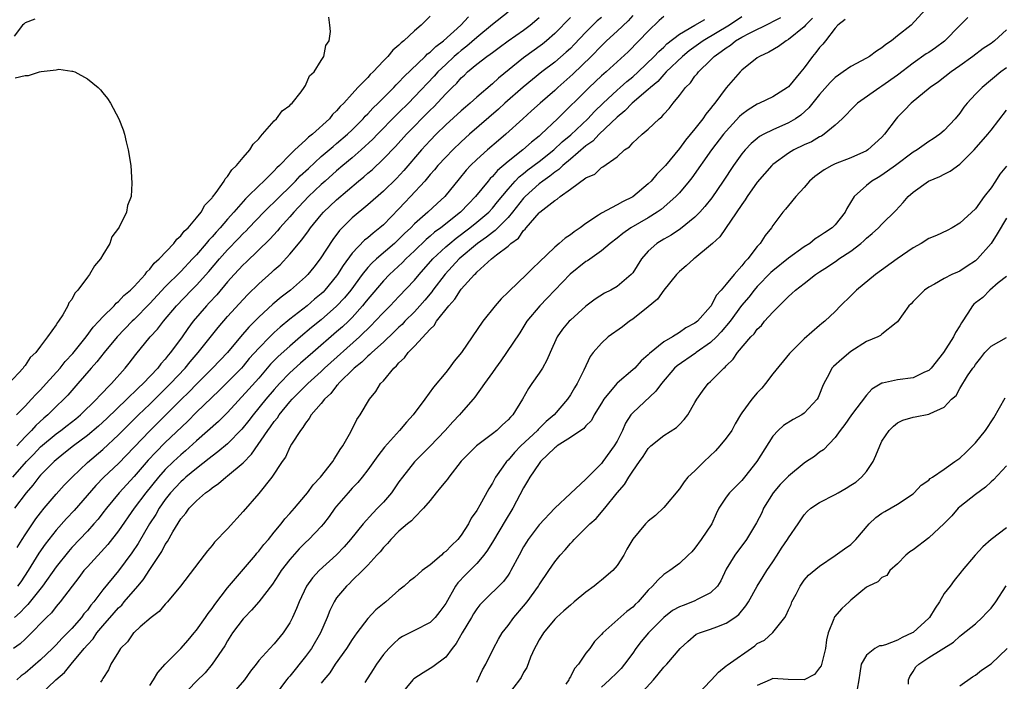
# Model space of a CAD drawing. Units: inches. Extents: x 2586000 to 2589000, y 1503000 to 1506000.
# Drawn here: x 2586658 to 2586785, y 1503585 to 1503670 of the extents above; entities that cross this region are included whole.
import ezdxf

# ---------------------------------------------------------------- set-up
doc = ezdxf.new("R2010")
doc.units = ezdxf.units.IN
doc.header["$MEASUREMENT"] = 0
doc.layers.add('LD25861503_2ft', color=83, linetype='Continuous')

msp = doc.modelspace()

# ---------------------------------------------------------------- linework, layer by layer
at = {"layer": 'LD25861503_2ft'}
for points, elevation in [([(2586774.61, 1503671), (2586772.77, 1503669), (2586771, 1503667.65), (2586770.22, 1503667), (2586769.49, 1503666.51), (2586769, 1503666.1), (2586768.32, 1503665.68), (2586767.38, 1503665), (2586767, 1503664.77), (2586765, 1503663.7), (2586764.02, 1503663), (2586763.41, 1503662.59), (2586763, 1503662.27), (2586762.36, 1503661.64), (2586761, 1503660.09), (2586759.62, 1503658.38), (2586758.57, 1503657.44), (2586757.92, 1503657), (2586757, 1503656.47), (2586755, 1503655.59), (2586753.85, 1503655), (2586753.3, 1503654.7), (2586753, 1503654.47), (2586752.2, 1503653.8), (2586751.43, 1503653), (2586751, 1503652.48), (2586749.94, 1503651), (2586748.61, 1503649), (2586747.15, 1503646.85), (2586746.28, 1503645.72), (2586745.64, 1503645), (2586745, 1503644.35), (2586743.14, 1503642.86), (2586741.93, 1503642.07), (2586741, 1503641.56), (2586740.11, 1503641), (2586739, 1503640.01), (2586738.12, 1503639), (2586737, 1503637.21), (2586736.91, 1503637.09), (2586736.82, 1503637), (2586735, 1503635.45), (2586734.19, 1503635), (2586733.39, 1503634.61), (2586732.17, 1503633.83), (2586731, 1503632.95), (2586729, 1503631.14), (2586728.86, 1503631), (2586728.01, 1503629.99), (2586727.32, 1503629), (2586726.4, 1503627), (2586726, 1503626), (2586725.41, 1503625), (2586725, 1503624.35), (2586724.04, 1503623), (2586723.63, 1503622.37), (2586722.87, 1503621), (2586721.61, 1503619), (2586721.3, 1503618.7), (2586721, 1503618.34), (2586720.3, 1503617.7), (2586719.56, 1503617), (2586719, 1503616.54), (2586716.97, 1503615), (2586715.97, 1503614.03), (2586715, 1503613.03), (2586713.4, 1503611), (2586713.24, 1503610.76), (2586713, 1503610.5), (2586712.35, 1503609.65), (2586711.76, 1503609), (2586711, 1503608.01), (2586710.17, 1503607), (2586709, 1503605.82), (2586708.62, 1503605.38), (2586708.11, 1503605), (2586707, 1503604.08), (2586705.95, 1503603), (2586705.52, 1503602.48), (2586705, 1503601.98), (2586704.57, 1503601.43), (2586704.17, 1503601), (2586703, 1503599.71), (2586702.32, 1503599), (2586701, 1503597.73), (2586700.64, 1503597.35), (2586700.25, 1503597), (2586699, 1503595.5), (2586698.67, 1503595), (2586698.13, 1503593.87), (2586697.78, 1503593), (2586696.92, 1503591), (2586695.76, 1503589), (2586695, 1503587.97), (2586693, 1503585.47), (2586692.77, 1503585.23), (2586692.58, 1503585), (2586691.09, 1503583)], 8626), ([(2586657.42, 1503611), (2586659.19, 1503613), (2586660.09, 1503613.91), (2586661, 1503614.88), (2586663, 1503616.56), (2586663.6, 1503617), (2586664.39, 1503617.61), (2586665.5, 1503618.5), (2586666.1, 1503619), (2586668.16, 1503621), (2586668.55, 1503621.45), (2586670.08, 1503623), (2586671.87, 1503625), (2586672.38, 1503625.62), (2586673.24, 1503626.76), (2586675.07, 1503629), (2586675.99, 1503630.01), (2586676.76, 1503631), (2586678.45, 1503633), (2586680.38, 1503635), (2586681, 1503635.62), (2586682.61, 1503637.39), (2586683.97, 1503639), (2586685, 1503640.17), (2586686.39, 1503641.61), (2586687, 1503642.28), (2586687.37, 1503642.63), (2586687.71, 1503643), (2586689.65, 1503645), (2586690.33, 1503645.67), (2586691, 1503646.28), (2586691.7, 1503647), (2586693, 1503648.27), (2586693.72, 1503649), (2586694.33, 1503649.67), (2586695.37, 1503650.63), (2586697, 1503652.13), (2586698.04, 1503653), (2586698.55, 1503653.45), (2586699, 1503653.8), (2586700.4, 1503655), (2586701, 1503655.58), (2586702.42, 1503657), (2586702.68, 1503657.32), (2586703, 1503657.62), (2586703.65, 1503658.35), (2586704.33, 1503659), (2586706.34, 1503661), (2586706.65, 1503661.35), (2586707, 1503661.67), (2586707.63, 1503662.37), (2586710.37, 1503665), (2586710.68, 1503665.32), (2586711, 1503665.54), (2586711.73, 1503666.27), (2586712.71, 1503667), (2586714.95, 1503669), (2586715.91, 1503670.08)], 8650), ([(2586737, 1503670.23), (2586736.42, 1503669.58), (2586735, 1503668.23), (2586733.65, 1503667), (2586733, 1503666.37), (2586731.69, 1503665), (2586729.3, 1503662.7), (2586727.4, 1503661), (2586727, 1503660.62), (2586725.13, 1503659), (2586724, 1503658), (2586722.9, 1503657), (2586720.73, 1503655), (2586719.78, 1503654.22), (2586718.38, 1503653), (2586717, 1503651.77), (2586716.2, 1503651), (2586715.62, 1503650.38), (2586714.71, 1503649.29), (2586712.89, 1503647), (2586711.9, 1503646.1), (2586710.72, 1503645), (2586709, 1503643.5), (2586708.51, 1503643), (2586707.73, 1503642.27), (2586707, 1503641.52), (2586706.44, 1503641), (2586704.1, 1503639), (2586703.53, 1503638.47), (2586703, 1503637.9), (2586702.27, 1503637), (2586700.8, 1503635), (2586699.99, 1503634.01), (2586699, 1503632.93), (2586697, 1503631.19), (2586695.79, 1503630.21), (2586694.35, 1503629), (2586693, 1503627.83), (2586691.51, 1503626.49), (2586690.52, 1503625.48), (2586689, 1503623.72), (2586687.72, 1503622.28), (2586685, 1503619.31), (2586683.84, 1503618.16), (2586681, 1503615.67), (2586679.61, 1503614.39), (2586679, 1503613.87), (2586678.07, 1503613), (2586677, 1503611.97), (2586676.13, 1503611), (2586674.5, 1503609), (2586673.01, 1503607), (2586671, 1503604.12), (2586669.64, 1503602.36), (2586667, 1503599.5), (2586666.56, 1503599), (2586665.9, 1503598.1), (2586665.03, 1503597), (2586663.53, 1503595), (2586663, 1503594.38), (2586662.4, 1503593.6), (2586661.77, 1503593), (2586659.41, 1503590.59), (2586659, 1503590.22), (2586658.38, 1503589.62), (2586657.52, 1503589)], 8640), ([(2586660.24, 1503669.76), (2586659, 1503669.29), (2586658.86, 1503669.14), (2586658.67, 1503669), (2586657.59, 1503667.59)], 8656), ([(2586733, 1503670), (2586732.46, 1503669.54), (2586731, 1503668.12), (2586729.49, 1503666.51), (2586729, 1503666.01), (2586728.48, 1503665.52), (2586727, 1503664.25), (2586725.34, 1503663), (2586722.94, 1503661.06), (2586720.61, 1503659), (2586719.78, 1503658.22), (2586716.05, 1503655), (2586715, 1503654.05), (2586713.9, 1503653), (2586713, 1503652.08), (2586712, 1503651), (2586711.55, 1503650.45), (2586711, 1503649.82), (2586710.32, 1503649), (2586708.5, 1503647), (2586707.76, 1503646.24), (2586707, 1503645.44), (2586705, 1503643.4), (2586704.55, 1503643), (2586703.67, 1503642.33), (2586703, 1503641.72), (2586702.59, 1503641.41), (2586701, 1503639.73), (2586699.84, 1503638.16), (2586699.13, 1503637), (2586699, 1503636.82), (2586697.49, 1503635), (2586697.25, 1503634.75), (2586697, 1503634.52), (2586696.17, 1503633.83), (2586695.2, 1503633), (2586693, 1503631.28), (2586691.75, 1503630.25), (2586691, 1503629.56), (2586690.42, 1503629), (2586689, 1503627.57), (2586687.79, 1503626.21), (2586687, 1503625.25), (2586686.78, 1503625), (2586685, 1503623.19), (2586683.9, 1503622.1), (2586681, 1503619.32), (2586679.84, 1503618.16), (2586677, 1503615.43), (2586675.78, 1503614.22), (2586674.81, 1503613.19), (2586673, 1503611.08), (2586671.09, 1503609), (2586669.44, 1503607), (2586669, 1503606.41), (2586668.38, 1503605.62), (2586667.85, 1503605), (2586667, 1503604.06), (2586665, 1503601.95), (2586664.56, 1503601.44), (2586663, 1503599.5), (2586661.23, 1503597), (2586659.36, 1503594.64), (2586659, 1503594.3), (2586658.37, 1503593.63), (2586657.64, 1503593)], 8642), ([(2586721, 1503670.69), (2586719, 1503669.1), (2586717, 1503667.41), (2586715.71, 1503666.29), (2586715, 1503665.77), (2586714.58, 1503665.42), (2586714.1, 1503665), (2586713, 1503663.97), (2586712, 1503663), (2586711.53, 1503662.47), (2586709, 1503659.79), (2586708.23, 1503659), (2586707, 1503657.79), (2586706.59, 1503657.41), (2586704.23, 1503655), (2586703.63, 1503654.37), (2586702.16, 1503653), (2586701, 1503651.99), (2586699.8, 1503651), (2586699, 1503650.32), (2586697.51, 1503649), (2586697, 1503648.55), (2586695.37, 1503647), (2586693.5, 1503645), (2586693, 1503644.41), (2586691.72, 1503643), (2586691.39, 1503642.61), (2586690.44, 1503641.56), (2586687.4, 1503638.6), (2586687, 1503638.23), (2586685.86, 1503637), (2586685, 1503636.05), (2586683.61, 1503634.39), (2586682.65, 1503633.35), (2586682.31, 1503633), (2586680.6, 1503631), (2586679.91, 1503630.09), (2586679.16, 1503629), (2586677.68, 1503627), (2586677.36, 1503626.64), (2586677, 1503626.16), (2586676.44, 1503625.56), (2586676.04, 1503625), (2586674.16, 1503623), (2586673.55, 1503622.45), (2586673, 1503621.89), (2586672.52, 1503621.48), (2586672.07, 1503621), (2586669.48, 1503618.52), (2586668.44, 1503617.56), (2586667, 1503616.34), (2586665.2, 1503615), (2586663.98, 1503614.02), (2586663, 1503613.24), (2586662.73, 1503613), (2586661, 1503611.27), (2586660.76, 1503611), (2586660.01, 1503609.99), (2586659.14, 1503609), (2586657.66, 1503607)], 8648), ([(2586657.91, 1503619), (2586659, 1503620.12), (2586659.85, 1503621), (2586660.39, 1503621.61), (2586661, 1503622.21), (2586661.72, 1503623), (2586663.5, 1503625), (2586664.16, 1503625.84), (2586665.12, 1503626.88), (2586666.85, 1503629), (2586667.76, 1503630.24), (2586668.49, 1503631), (2586669, 1503631.59), (2586670.43, 1503633), (2586670.69, 1503633.31), (2586671, 1503633.55), (2586671.68, 1503634.32), (2586672.53, 1503635), (2586673, 1503635.48), (2586674.4, 1503637), (2586674.63, 1503637.36), (2586675, 1503637.67), (2586675.56, 1503638.44), (2586676.23, 1503639), (2586678.12, 1503641), (2586678.48, 1503641.52), (2586679, 1503641.95), (2586679.44, 1503642.56), (2586679.93, 1503643), (2586681, 1503644.27), (2586681.59, 1503645), (2586682.1, 1503645.9), (2586683, 1503646.83), (2586683.07, 1503646.93), (2586683.52, 1503647.52), (2586684.54, 1503649), (2586684.7, 1503649.3), (2586685, 1503649.6), (2586685.55, 1503650.45), (2586686.14, 1503651), (2586687, 1503652.04), (2586687.85, 1503653), (2586688.28, 1503653.72), (2586689, 1503654.41), (2586689.25, 1503654.75), (2586689.5, 1503655), (2586691, 1503656.73), (2586691.29, 1503657), (2586692, 1503658), (2586693, 1503658.71), (2586693.13, 1503658.87), (2586693.3, 1503659), (2586694.44, 1503660.44), (2586694.85, 1503661), (2586695, 1503661.26), (2586695.51, 1503662.49), (2586696.1, 1503663), (2586697, 1503664.48), (2586697.36, 1503665), (2586697.61, 1503666.39), (2586698.05, 1503667), (2586698.19, 1503668.18), (2586698.14, 1503669), (2586697.99, 1503670.01)], 8654), ([(2586711, 1503670.16), (2586709.85, 1503669), (2586709, 1503668.27), (2586707.63, 1503667), (2586707.27, 1503666.73), (2586707, 1503666.44), (2586706.2, 1503665.8), (2586705.57, 1503665), (2586705, 1503664.41), (2586703.68, 1503663), (2586703.32, 1503662.68), (2586703, 1503662.3), (2586701.74, 1503661), (2586701, 1503660.2), (2586699.92, 1503659), (2586699.45, 1503658.55), (2586699, 1503658), (2586698.48, 1503657.52), (2586698.08, 1503657), (2586695.88, 1503655), (2586695.37, 1503654.63), (2586695, 1503654.26), (2586693.63, 1503653), (2586693, 1503652.38), (2586691.68, 1503651), (2586691.32, 1503650.68), (2586691, 1503650.31), (2586689.66, 1503649), (2586689, 1503648.39), (2586687.6, 1503647), (2586687.29, 1503646.71), (2586685.8, 1503645), (2586685, 1503644.11), (2586684.04, 1503643), (2586683.54, 1503642.46), (2586683, 1503641.83), (2586682.58, 1503641.42), (2586682.27, 1503641), (2586681, 1503639.53), (2586680.51, 1503639), (2586679, 1503637.41), (2586677, 1503635.42), (2586675, 1503633.28), (2586673, 1503631.24), (2586672.75, 1503631), (2586670.84, 1503629), (2586669.15, 1503627), (2586668.2, 1503625.8), (2586667.47, 1503625), (2586665.77, 1503623), (2586665, 1503622.14), (2586664.48, 1503621.52), (2586663.98, 1503621), (2586663, 1503620.06), (2586661.94, 1503619), (2586661.42, 1503618.58), (2586660.38, 1503617.62), (2586659.83, 1503617), (2586659, 1503616.16), (2586657.93, 1503615)], 8652), ([(2586741, 1503670.12), (2586740.41, 1503669.59), (2586739, 1503668.25), (2586737.79, 1503667), (2586736.4, 1503665.6), (2586733.58, 1503663), (2586733, 1503662.49), (2586731.41, 1503661), (2586727.37, 1503657), (2586725.27, 1503655), (2586725, 1503654.76), (2586724.02, 1503653.98), (2586722.91, 1503653), (2586721, 1503651.49), (2586719.65, 1503650.35), (2586719, 1503649.59), (2586718.69, 1503649.31), (2586718.43, 1503649), (2586716.83, 1503647), (2586715.93, 1503646.07), (2586714.9, 1503645), (2586712.37, 1503643), (2586711.58, 1503642.42), (2586711, 1503641.91), (2586710.5, 1503641.5), (2586709, 1503640.03), (2586707.9, 1503639), (2586707.46, 1503638.54), (2586705.79, 1503637), (2586705, 1503636.2), (2586703, 1503633.85), (2586702.63, 1503633.37), (2586702.33, 1503633), (2586701, 1503631.5), (2586700.5, 1503631), (2586699.73, 1503630.27), (2586699, 1503629.63), (2586695.93, 1503627), (2586694.37, 1503625.63), (2586693, 1503624.38), (2586691.67, 1503623), (2586691, 1503622.26), (2586689.93, 1503621), (2586688.29, 1503619), (2586687.74, 1503618.26), (2586686.85, 1503617.15), (2586685, 1503615.27), (2586683.76, 1503614.24), (2586683, 1503613.7), (2586682.62, 1503613.38), (2586681, 1503612.13), (2586679.66, 1503611), (2586679.32, 1503610.68), (2586679, 1503610.41), (2586677.69, 1503609), (2586677, 1503608.11), (2586676.22, 1503607), (2586675.78, 1503606.22), (2586674.99, 1503605), (2586673.51, 1503602.49), (2586672.72, 1503601.28), (2586671, 1503598.96), (2586669, 1503596.54), (2586667.83, 1503595), (2586667.44, 1503594.56), (2586667, 1503593.95), (2586666.56, 1503593.44), (2586666.23, 1503593), (2586665, 1503591.58), (2586664.46, 1503591), (2586663.72, 1503590.28), (2586663, 1503589.46), (2586662.53, 1503589), (2586661, 1503587.57), (2586659, 1503585.86), (2586658.51, 1503585.49), (2586657.93, 1503585)], 8638), ([(2586658.01, 1503601.99), (2586658.62, 1503603), (2586659, 1503603.61), (2586660.37, 1503605.63), (2586661, 1503606.44), (2586661.46, 1503607), (2586663, 1503608.82), (2586664.03, 1503609.97), (2586665.03, 1503611), (2586667, 1503612.87), (2586669, 1503614.55), (2586671, 1503616.42), (2586671.56, 1503617), (2586673.57, 1503619), (2586675, 1503620.38), (2586677.66, 1503623), (2586679.54, 1503625), (2586680.2, 1503625.8), (2586681.24, 1503627), (2586683.79, 1503630.21), (2586685, 1503631.6), (2586687, 1503633.81), (2586687.58, 1503634.42), (2586689, 1503635.81), (2586690.7, 1503637.3), (2586691, 1503637.6), (2586691.74, 1503638.26), (2586693, 1503639.61), (2586694.55, 1503641.45), (2586695.39, 1503642.61), (2586695.66, 1503643), (2586697, 1503644.66), (2586697.3, 1503645), (2586699, 1503646.59), (2586701.81, 1503649), (2586702.47, 1503649.53), (2586703, 1503650.01), (2586703.54, 1503650.46), (2586705, 1503651.83), (2586706.56, 1503653.44), (2586707.96, 1503655), (2586711, 1503658.11), (2586711.46, 1503658.54), (2586713, 1503660.18), (2586713.81, 1503661), (2586714.42, 1503661.58), (2586715, 1503662.25), (2586715.4, 1503662.6), (2586715.81, 1503663), (2586717, 1503663.99), (2586718.3, 1503665), (2586718.72, 1503665.28), (2586719, 1503665.51), (2586719.87, 1503666.13), (2586721.02, 1503666.98), (2586723, 1503668.37), (2586723.82, 1503669), (2586725, 1503669.98)], 8646), ([(2586729, 1503669.97), (2586727, 1503667.92), (2586725.94, 1503667), (2586725.42, 1503666.58), (2586723, 1503664.83), (2586719.78, 1503662.22), (2586719, 1503661.46), (2586717, 1503659.76), (2586716.15, 1503659), (2586715.52, 1503658.48), (2586715, 1503658.03), (2586713, 1503656.21), (2586711.77, 1503655), (2586711, 1503654.22), (2586709.88, 1503653), (2586707.63, 1503650.37), (2586706.67, 1503649.33), (2586705, 1503647.69), (2586703, 1503645.93), (2586701, 1503644.26), (2586699.69, 1503643), (2586699.35, 1503642.65), (2586698.5, 1503641.5), (2586696.89, 1503639), (2586696.06, 1503637.94), (2586695.31, 1503637), (2586695, 1503636.69), (2586693.09, 1503635), (2586691.89, 1503634.11), (2586690.81, 1503633.19), (2586689, 1503631.52), (2586688.49, 1503631), (2586687.74, 1503630.26), (2586686.64, 1503629), (2586684.97, 1503627), (2586683.07, 1503625), (2586681, 1503622.94), (2586680.05, 1503621.95), (2586679, 1503620.93), (2586676.04, 1503617.96), (2586675, 1503616.94), (2586671, 1503612.74), (2586669.13, 1503611), (2586668.07, 1503609.93), (2586665.29, 1503606.71), (2586664.32, 1503605.68), (2586663, 1503604.19), (2586662.06, 1503603), (2586661.6, 1503602.4), (2586660.77, 1503601.23), (2586659.42, 1503599), (2586658.45, 1503597.55), (2586658.03, 1503597)], 8644), ([(2586660.91, 1503583), (2586662.96, 1503585), (2586664.06, 1503585.94), (2586664.9, 1503587), (2586666.6, 1503589), (2586667, 1503589.47), (2586667.74, 1503590.26), (2586668.23, 1503591), (2586669, 1503591.93), (2586670.42, 1503593.58), (2586671, 1503594.23), (2586671.41, 1503594.59), (2586671.74, 1503595), (2586673.5, 1503597), (2586674.17, 1503597.83), (2586675, 1503599.13), (2586676.54, 1503601.46), (2586677, 1503602.34), (2586677.28, 1503602.72), (2586677.98, 1503603.98), (2586679, 1503605.66), (2586679.63, 1503606.37), (2586680.06, 1503607), (2586681, 1503607.98), (2586682.15, 1503609), (2586682.66, 1503609.34), (2586683, 1503609.64), (2586683.83, 1503610.17), (2586684.76, 1503611), (2586685, 1503611.17), (2586687, 1503612.85), (2586688.07, 1503613.93), (2586690.18, 1503617), (2586690.53, 1503617.47), (2586691, 1503618.15), (2586691.39, 1503618.61), (2586691.64, 1503619), (2586693, 1503620.66), (2586693.3, 1503621), (2586695, 1503622.72), (2586695.15, 1503622.85), (2586695.29, 1503623), (2586697, 1503624.57), (2586697.45, 1503625), (2586701.95, 1503629), (2586703.49, 1503630.51), (2586703.96, 1503631), (2586705, 1503632.15), (2586705.86, 1503633), (2586707, 1503634.17), (2586709, 1503636.29), (2586709.58, 1503637), (2586711.35, 1503639), (2586713, 1503640.54), (2586713.52, 1503641), (2586714.33, 1503641.67), (2586716.11, 1503643), (2586717, 1503643.71), (2586718.53, 1503645), (2586719, 1503645.52), (2586719.66, 1503646.34), (2586721, 1503647.96), (2586721.92, 1503649), (2586722.45, 1503649.55), (2586723, 1503649.98), (2586723.56, 1503650.44), (2586725, 1503651.52), (2586726.88, 1503653), (2586727.97, 1503654.03), (2586729.06, 1503654.94), (2586731.24, 1503657), (2586732.08, 1503657.92), (2586733.22, 1503659), (2586735, 1503660.65), (2586735.41, 1503661), (2586736.24, 1503661.76), (2586737, 1503662.36), (2586737.72, 1503663), (2586739.78, 1503665), (2586740.36, 1503665.64), (2586741, 1503666.2), (2586741.4, 1503666.6), (2586743, 1503667.87), (2586745, 1503669), (2586746.25, 1503669.75)], 8636), ([(2586751, 1503670.07), (2586749.42, 1503669), (2586746.05, 1503667), (2586744.27, 1503665.73), (2586743.4, 1503665), (2586741.29, 1503663), (2586741, 1503662.69), (2586740.21, 1503661.79), (2586739.27, 1503661), (2586739, 1503660.73), (2586736.95, 1503659), (2586736, 1503658), (2586735, 1503657.21), (2586732.68, 1503655), (2586731.87, 1503654.13), (2586731, 1503653.53), (2586729, 1503651.8), (2586728.05, 1503651), (2586727.53, 1503650.47), (2586727, 1503650.13), (2586726.38, 1503649.62), (2586725.47, 1503649), (2586725, 1503648.64), (2586723.2, 1503647), (2586723, 1503646.79), (2586721.59, 1503645), (2586721, 1503644.32), (2586719.69, 1503643), (2586719.36, 1503642.64), (2586719, 1503642.41), (2586718.22, 1503641.78), (2586717.08, 1503641), (2586714.72, 1503639), (2586712.93, 1503637.07), (2586711.35, 1503635), (2586711.21, 1503634.79), (2586710.3, 1503633.7), (2586709.69, 1503633), (2586709, 1503632.23), (2586707.76, 1503631), (2586707.4, 1503630.6), (2586707, 1503630.25), (2586706.37, 1503629.63), (2586705, 1503628.33), (2586703.53, 1503627), (2586703.28, 1503626.72), (2586703, 1503626.52), (2586702.24, 1503625.76), (2586701.25, 1503625), (2586699.24, 1503623), (2586699.14, 1503622.86), (2586699, 1503622.72), (2586698.25, 1503621.75), (2586697.44, 1503621), (2586697, 1503620.44), (2586695.75, 1503619), (2586695.49, 1503618.51), (2586695, 1503617.94), (2586694.65, 1503617.35), (2586694.34, 1503617), (2586693.22, 1503615.22), (2586693, 1503614.83), (2586692.44, 1503613.56), (2586692, 1503613), (2586690.66, 1503611), (2586689, 1503608.9), (2586687, 1503606.57), (2586685, 1503604.37), (2586683.34, 1503602.66), (2586683, 1503602.21), (2586682.44, 1503601.56), (2586681.98, 1503601), (2586678.97, 1503597), (2586677.28, 1503595), (2586677, 1503594.71), (2586676.23, 1503593.77), (2586675.17, 1503593), (2586673.79, 1503591.79), (2586673, 1503591.08), (2586672.93, 1503591), (2586672.15, 1503589.85), (2586671.27, 1503589), (2586671, 1503588.59), (2586670.03, 1503587), (2586669.72, 1503586.28), (2586669, 1503585.18), (2586668.94, 1503585.06), (2586668.89, 1503585), (2586668.7, 1503584.7)], 8634), ([(2586675, 1503584.24), (2586675.48, 1503585), (2586676.05, 1503585.95), (2586677, 1503587), (2586679, 1503589.01), (2586679.93, 1503590.07), (2586680.7, 1503591), (2586681, 1503591.36), (2586682.16, 1503593), (2586682.5, 1503593.5), (2586683, 1503594.13), (2586683.36, 1503594.64), (2586685, 1503596.78), (2586688.58, 1503601), (2586688.76, 1503601.24), (2586689, 1503601.48), (2586689.66, 1503602.34), (2586690.24, 1503603), (2586691, 1503603.93), (2586691.87, 1503605), (2586692.35, 1503605.65), (2586693, 1503606.35), (2586693.57, 1503607), (2586695, 1503608.68), (2586695.26, 1503609), (2586696, 1503610), (2586696.93, 1503611), (2586698.51, 1503613), (2586698.68, 1503613.32), (2586699, 1503613.78), (2586699.45, 1503614.55), (2586699.79, 1503615), (2586700.82, 1503616.82), (2586701.6, 1503618.4), (2586702.03, 1503619), (2586703.2, 1503621), (2586704.03, 1503621.97), (2586704.65, 1503623), (2586705, 1503623.37), (2586706.32, 1503625), (2586706.7, 1503625.3), (2586707, 1503625.69), (2586707.69, 1503626.31), (2586708.17, 1503627), (2586709, 1503627.83), (2586711, 1503630.01), (2586711.52, 1503630.48), (2586711.82, 1503631), (2586713.4, 1503633), (2586714.18, 1503633.82), (2586714.89, 1503635), (2586715, 1503635.14), (2586716.68, 1503637), (2586716.85, 1503637.15), (2586717, 1503637.31), (2586718.88, 1503639), (2586719.52, 1503639.52), (2586721, 1503640.65), (2586721.38, 1503641), (2586722.33, 1503641.67), (2586723, 1503642.66), (2586723.18, 1503642.82), (2586723.32, 1503643), (2586725, 1503644.93), (2586725.09, 1503645), (2586727, 1503646.49), (2586727.32, 1503646.68), (2586727.69, 1503647), (2586729, 1503647.94), (2586731, 1503649.42), (2586732.13, 1503649.87), (2586733, 1503650.72), (2586733.19, 1503650.81), (2586735, 1503652.1), (2586735.96, 1503653), (2586736.6, 1503653.4), (2586737, 1503653.89), (2586737.59, 1503654.41), (2586738.22, 1503655), (2586739, 1503655.66), (2586740.38, 1503657), (2586740.74, 1503657.26), (2586741, 1503657.59), (2586741.67, 1503658.33), (2586742.2, 1503659), (2586743, 1503659.96), (2586743.76, 1503661), (2586744.41, 1503661.59), (2586745, 1503662.44), (2586745.26, 1503662.74), (2586745.44, 1503663), (2586747, 1503664.51), (2586747.46, 1503665), (2586748.38, 1503665.62), (2586749, 1503666.11), (2586749.55, 1503666.45), (2586750.21, 1503667), (2586751, 1503667.46), (2586751.98, 1503667.98), (2586754.71, 1503669.29), (2586755, 1503669.46), (2586756.01, 1503669.99)], 8632), ([(2586760.1, 1503669.9), (2586759.18, 1503669), (2586759, 1503668.8), (2586757, 1503667.16), (2586756.69, 1503667), (2586755.72, 1503666.28), (2586754.48, 1503665.52), (2586753.26, 1503665), (2586753, 1503664.83), (2586751, 1503663.22), (2586750.79, 1503663), (2586749, 1503660.95), (2586747.53, 1503659), (2586747.29, 1503658.71), (2586747, 1503658.32), (2586746.4, 1503657.6), (2586746.02, 1503657), (2586745, 1503655.69), (2586743.77, 1503654.23), (2586743, 1503653.19), (2586741.2, 1503651), (2586741, 1503650.76), (2586740.12, 1503649.88), (2586739.39, 1503649), (2586739, 1503648.63), (2586737.01, 1503646.99), (2586735.68, 1503646.32), (2586735, 1503645.93), (2586733, 1503644.89), (2586732.62, 1503644.62), (2586731, 1503643.55), (2586730.26, 1503643), (2586729.51, 1503642.49), (2586729, 1503642.08), (2586728.32, 1503641.68), (2586727.57, 1503641), (2586727, 1503640.52), (2586725, 1503638.57), (2586724.17, 1503637.83), (2586723.36, 1503637), (2586721.13, 1503634.87), (2586721, 1503634.72), (2586720.1, 1503633.9), (2586719.35, 1503633), (2586717.76, 1503631), (2586715.02, 1503627), (2586714.1, 1503625.9), (2586713.46, 1503625), (2586713, 1503624.42), (2586711.45, 1503622.55), (2586710.33, 1503621), (2586708.83, 1503619), (2586707.95, 1503618.05), (2586707.07, 1503617), (2586705.16, 1503614.84), (2586704.28, 1503613.72), (2586703, 1503611.94), (2586702.27, 1503611), (2586701.7, 1503610.3), (2586701, 1503609.58), (2586700.47, 1503609), (2586699, 1503607.27), (2586698.78, 1503607), (2586698.04, 1503605.96), (2586697.3, 1503605), (2586697, 1503604.65), (2586695.42, 1503603), (2586695, 1503602.61), (2586694.2, 1503601.8), (2586693, 1503600.45), (2586691.88, 1503599), (2586691.54, 1503598.46), (2586690.75, 1503597.25), (2586689.01, 1503594.99), (2586688.09, 1503593.91), (2586687.17, 1503593), (2586687, 1503592.81), (2586685.65, 1503591), (2586685, 1503590), (2586684.63, 1503589.37), (2586683.02, 1503586.98), (2586682.11, 1503585.89), (2586681, 1503584.81), (2586679, 1503582.7)], 8630), ([(2586764.26, 1503669.74), (2586763.35, 1503669), (2586763, 1503668.64), (2586761.76, 1503667), (2586761.42, 1503666.58), (2586761, 1503666.14), (2586760.52, 1503665.48), (2586760.09, 1503665), (2586759, 1503663.53), (2586758.58, 1503663), (2586757, 1503661.09), (2586756.89, 1503661), (2586755, 1503659.81), (2586753.3, 1503659), (2586753, 1503658.87), (2586751.84, 1503658.16), (2586751, 1503657.53), (2586750.73, 1503657.27), (2586749, 1503655.41), (2586748.67, 1503655), (2586747.13, 1503653), (2586744.59, 1503649.41), (2586744.27, 1503649), (2586743, 1503647.47), (2586742.56, 1503647), (2586740.65, 1503645.35), (2586740.13, 1503645), (2586739, 1503644.3), (2586736.76, 1503643), (2586735.72, 1503642.28), (2586735, 1503641.67), (2586734.12, 1503641), (2586733, 1503640.03), (2586731.22, 1503638.78), (2586731, 1503638.66), (2586728.97, 1503637.03), (2586726.04, 1503633.96), (2586725.07, 1503633), (2586723.43, 1503631), (2586722.5, 1503629.5), (2586720.8, 1503627), (2586720.06, 1503625.94), (2586719.37, 1503625), (2586719, 1503624.44), (2586717.99, 1503623), (2586716.73, 1503621.27), (2586716.52, 1503621), (2586715, 1503619.26), (2586714.79, 1503619), (2586713.92, 1503618.08), (2586712.95, 1503617), (2586711, 1503614.97), (2586709, 1503612.97), (2586707.45, 1503611), (2586707, 1503610.38), (2586706.04, 1503609), (2586705, 1503607.81), (2586704.26, 1503607), (2586703.63, 1503606.37), (2586702.42, 1503605), (2586700.79, 1503603), (2586699.95, 1503602.05), (2586698.99, 1503601.01), (2586696.77, 1503599), (2586695.91, 1503598.09), (2586695.13, 1503597), (2586694.17, 1503595), (2586693.85, 1503594.15), (2586693.34, 1503593), (2586693, 1503592.3), (2586692.14, 1503591), (2586691, 1503589.62), (2586690.41, 1503589), (2586689, 1503587.45), (2586688.67, 1503587), (2586687.92, 1503586.08), (2586687.17, 1503585), (2586685.46, 1503583)], 8628), ([(2586780.01, 1503669.99), (2586779, 1503668.98), (2586777.03, 1503666.97), (2586775.89, 1503666.11), (2586775, 1503665.5), (2586774.69, 1503665.31), (2586773, 1503664.13), (2586771, 1503662.6), (2586769, 1503661.18), (2586768.71, 1503661), (2586765.88, 1503659), (2586765, 1503658.13), (2586764.46, 1503657.54), (2586763.9, 1503657), (2586763, 1503656.18), (2586761.59, 1503655), (2586761.23, 1503654.77), (2586761, 1503654.67), (2586759.95, 1503654.05), (2586759, 1503653.63), (2586757.7, 1503653), (2586757, 1503652.58), (2586755, 1503651.14), (2586754.85, 1503651), (2586753, 1503648.84), (2586751.7, 1503647), (2586751.43, 1503646.57), (2586751, 1503646), (2586748.17, 1503641.83), (2586747.24, 1503641), (2586747, 1503640.75), (2586745, 1503639.1), (2586744.85, 1503639), (2586743.88, 1503638.12), (2586743, 1503637.4), (2586742.61, 1503637), (2586741, 1503635), (2586740.17, 1503633.83), (2586739, 1503632.85), (2586737, 1503631.28), (2586736.58, 1503631), (2586735.69, 1503630.31), (2586733.87, 1503629), (2586733, 1503628.21), (2586731.93, 1503627), (2586731.53, 1503626.47), (2586730.72, 1503624.72), (2586729.88, 1503623), (2586729.53, 1503622.47), (2586729, 1503621.57), (2586728.63, 1503621), (2586726.92, 1503619), (2586725.88, 1503618.12), (2586724.88, 1503617.12), (2586724.78, 1503617), (2586722.66, 1503615), (2586721.84, 1503614.16), (2586721, 1503613.2), (2586720.89, 1503613.11), (2586720.79, 1503613), (2586720.34, 1503612.34), (2586719.38, 1503611), (2586719.25, 1503610.75), (2586719, 1503610.24), (2586718.52, 1503609.48), (2586717.4, 1503607.4), (2586717, 1503606.7), (2586716.28, 1503605.72), (2586715.93, 1503605), (2586715, 1503603.56), (2586714.57, 1503603), (2586713.76, 1503602.24), (2586713, 1503601.45), (2586712.73, 1503601.27), (2586712.44, 1503601), (2586711, 1503599.76), (2586709.99, 1503599), (2586709, 1503598.14), (2586708.37, 1503597.63), (2586707.67, 1503597), (2586707, 1503596.5), (2586705.31, 1503595), (2586704.02, 1503593.98), (2586703, 1503592.88), (2586701.58, 1503591), (2586701, 1503590.16), (2586700.26, 1503589), (2586698.83, 1503587), (2586698.11, 1503585.89), (2586697.34, 1503585), (2586697, 1503584.54)], 8624), ([(2586785, 1503668.41), (2586783.43, 1503667), (2586783, 1503666.67), (2586782, 1503666), (2586780.67, 1503665), (2586779, 1503663.77), (2586777.9, 1503663), (2586776.26, 1503661.74), (2586775.19, 1503661), (2586772.75, 1503659), (2586771.89, 1503658.11), (2586771, 1503657.21), (2586770.81, 1503657), (2586769.34, 1503655), (2586769, 1503654.65), (2586767.17, 1503653), (2586767, 1503652.89), (2586765, 1503651.98), (2586763, 1503651.19), (2586762.58, 1503651), (2586761.56, 1503650.44), (2586760.4, 1503649.6), (2586759.71, 1503649), (2586759, 1503648.17), (2586757.94, 1503647), (2586757, 1503645.87), (2586756.62, 1503645.38), (2586756.28, 1503645), (2586755, 1503643.3), (2586754.81, 1503643), (2586753.99, 1503642.01), (2586753.37, 1503641), (2586753, 1503640.6), (2586751.77, 1503639), (2586751.38, 1503638.62), (2586751, 1503638.11), (2586750.02, 1503637), (2586749, 1503635.76), (2586748.35, 1503635), (2586747.71, 1503634.29), (2586747.07, 1503633), (2586747, 1503632.9), (2586745.31, 1503631), (2586745, 1503630.75), (2586743.84, 1503630.16), (2586743, 1503629.56), (2586742.1, 1503629), (2586741, 1503628.35), (2586739.15, 1503626.85), (2586739, 1503626.68), (2586738.08, 1503625.92), (2586737.26, 1503625), (2586737, 1503624.76), (2586735, 1503623.06), (2586734.95, 1503623), (2586733.31, 1503621), (2586733, 1503620.48), (2586732.07, 1503619), (2586731.71, 1503618.29), (2586731, 1503617.57), (2586730.74, 1503617.26), (2586729, 1503616.09), (2586727.32, 1503615), (2586727.15, 1503614.85), (2586727, 1503614.77), (2586725.18, 1503613), (2586725, 1503612.77), (2586723.8, 1503611), (2586723.52, 1503610.48), (2586723, 1503609.62), (2586721.61, 1503607), (2586720.62, 1503605.38), (2586719.14, 1503602.86), (2586718.38, 1503601.62), (2586717.91, 1503601), (2586717, 1503599.93), (2586715.53, 1503598.47), (2586714.56, 1503597.44), (2586714.25, 1503597), (2586713, 1503594.8), (2586712.25, 1503593.75), (2586711.65, 1503593), (2586711, 1503592.33), (2586709, 1503591.3), (2586707.45, 1503590.55), (2586707, 1503590.25), (2586706.34, 1503589.66), (2586705.69, 1503589), (2586705, 1503588.24), (2586704.12, 1503587), (2586703.67, 1503586.33), (2586702.63, 1503584.63)], 8622), ([(2586657.74, 1503662.26), (2586659, 1503662.53), (2586659.46, 1503662.54), (2586660.85, 1503663), (2586661.05, 1503663.05), (2586663, 1503663.27), (2586663.34, 1503663.34), (2586665, 1503663.12), (2586665.11, 1503663.11), (2586665.39, 1503663), (2586667, 1503662.13), (2586668.38, 1503661), (2586668.69, 1503660.69), (2586669, 1503660.34), (2586669.59, 1503659.59), (2586669.97, 1503659), (2586671.06, 1503657), (2586671.59, 1503655.59), (2586671.76, 1503655), (2586671.96, 1503654.04), (2586672.24, 1503653), (2586672.56, 1503651), (2586672.72, 1503648.72), (2586672.62, 1503647), (2586672.14, 1503645.86), (2586672.02, 1503645), (2586671.09, 1503643.09), (2586671, 1503642.95), (2586670.16, 1503641.84), (2586669.88, 1503641), (2586669, 1503639.53), (2586668.69, 1503639), (2586667.9, 1503638.1), (2586667.27, 1503637), (2586667, 1503636.68), (2586665.78, 1503635), (2586665.41, 1503634.59), (2586665, 1503633.81), (2586664.64, 1503633.36), (2586664.49, 1503633), (2586663.83, 1503631.83), (2586663.3, 1503631), (2586663.16, 1503630.84), (2586663, 1503630.55), (2586661.88, 1503629), (2586661, 1503627.82), (2586660.37, 1503627), (2586659.64, 1503626.36), (2586659, 1503625.31), (2586658.84, 1503625.16), (2586658.75, 1503625), (2586656.92, 1503623)], 8656), ([(2586785, 1503663.55), (2586784.28, 1503663), (2586781.85, 1503661), (2586781, 1503660.13), (2586779.93, 1503659), (2586779.53, 1503658.47), (2586779, 1503657.71), (2586778.41, 1503657), (2586777, 1503655.49), (2586776.41, 1503655), (2586775.57, 1503654.43), (2586775, 1503654.08), (2586773.51, 1503653), (2586773, 1503652.69), (2586770.74, 1503651), (2586769, 1503649.75), (2586768.53, 1503649.47), (2586767.69, 1503649), (2586767, 1503648.44), (2586765.44, 1503647), (2586764.51, 1503645.49), (2586764.29, 1503645), (2586763, 1503643.39), (2586762.62, 1503643), (2586761.63, 1503642.37), (2586761, 1503641.92), (2586760.43, 1503641.57), (2586759.72, 1503641), (2586759, 1503640.55), (2586757, 1503639.11), (2586755, 1503637.49), (2586754.75, 1503637.25), (2586753, 1503635.45), (2586752.6, 1503635), (2586751.89, 1503634.11), (2586750.97, 1503633.03), (2586749.51, 1503631), (2586748.36, 1503629.64), (2586747.75, 1503629), (2586747, 1503628.28), (2586745.17, 1503627), (2586745.08, 1503626.92), (2586742.7, 1503625.3), (2586742.38, 1503625), (2586740.68, 1503623), (2586739.98, 1503622.02), (2586737, 1503619.27), (2586736.78, 1503619), (2586736.08, 1503617.92), (2586735.69, 1503617), (2586735, 1503615.63), (2586734.64, 1503615), (2586733.18, 1503613), (2586733, 1503612.77), (2586731.23, 1503611), (2586731, 1503610.73), (2586729, 1503608.89), (2586727, 1503607), (2586725, 1503604.86), (2586723.58, 1503603), (2586723.35, 1503602.65), (2586723, 1503602.07), (2586722.41, 1503601), (2586721.37, 1503599), (2586721.24, 1503598.76), (2586721, 1503598.43), (2586720.4, 1503597.6), (2586717.76, 1503595), (2586717.39, 1503594.61), (2586717, 1503594.11), (2586716.56, 1503593.44), (2586716.31, 1503593), (2586715.11, 1503591), (2586714.35, 1503589.65), (2586713.82, 1503589), (2586713, 1503587.91), (2586711.36, 1503586.64), (2586711, 1503586.44), (2586710.1, 1503585.9), (2586708.9, 1503585.1), (2586708.8, 1503585), (2586707.16, 1503583)], 8620), ([(2586717, 1503584.68), (2586717.73, 1503586.27), (2586718.16, 1503587), (2586719.15, 1503589), (2586719.78, 1503590.22), (2586720.24, 1503591), (2586721, 1503591.96), (2586721.75, 1503593), (2586723, 1503594.45), (2586723.45, 1503595), (2586724.91, 1503597), (2586725, 1503597.16), (2586726.25, 1503599), (2586727, 1503600.13), (2586727.7, 1503601), (2586728.33, 1503601.67), (2586729, 1503602.49), (2586729.27, 1503602.73), (2586729.47, 1503603), (2586731, 1503604.48), (2586731.5, 1503605), (2586732.31, 1503605.69), (2586733.43, 1503607), (2586735, 1503609), (2586735.94, 1503610.06), (2586736.51, 1503611), (2586737, 1503611.76), (2586737.86, 1503613), (2586738.35, 1503613.65), (2586739, 1503614.69), (2586739.35, 1503615), (2586741, 1503616.35), (2586742.64, 1503617.36), (2586743, 1503617.77), (2586743.61, 1503618.39), (2586744.07, 1503619), (2586745, 1503620.56), (2586745.23, 1503621), (2586745.97, 1503622.03), (2586746.71, 1503623), (2586747, 1503623.27), (2586748.7, 1503625), (2586748.87, 1503625.13), (2586749, 1503625.29), (2586749.88, 1503626.12), (2586750.45, 1503627), (2586752.17, 1503629), (2586752.59, 1503629.41), (2586753, 1503629.98), (2586753.52, 1503630.48), (2586753.94, 1503631), (2586755, 1503632.17), (2586755.79, 1503633), (2586756.42, 1503633.58), (2586757, 1503634.19), (2586757.44, 1503634.56), (2586757.9, 1503635), (2586759, 1503635.87), (2586760.47, 1503637), (2586761, 1503637.36), (2586762.01, 1503637.99), (2586763.2, 1503638.8), (2586763.46, 1503639), (2586765, 1503640.02), (2586766.27, 1503641), (2586766.67, 1503641.33), (2586767, 1503641.67), (2586767.75, 1503642.25), (2586768.55, 1503643), (2586769, 1503643.48), (2586770.78, 1503645.22), (2586771.74, 1503646.26), (2586772.36, 1503647), (2586773, 1503647.57), (2586774.99, 1503649), (2586776.41, 1503649.59), (2586777, 1503649.89), (2586777.75, 1503650.25), (2586779, 1503651.16), (2586780.83, 1503653), (2586782.6, 1503655), (2586783, 1503655.53), (2586785, 1503658.1)], 8618), ([(2586785, 1503650.89), (2586784.13, 1503649.87), (2586783.58, 1503649), (2586783, 1503648.12), (2586782.13, 1503647), (2586781, 1503645.45), (2586779, 1503643.61), (2586778.03, 1503643), (2586777.35, 1503642.65), (2586775.98, 1503642.02), (2586775, 1503641.61), (2586774.04, 1503641), (2586773, 1503640.44), (2586770.94, 1503639), (2586768.19, 1503637), (2586765.74, 1503635), (2586765, 1503634.25), (2586763.68, 1503633), (2586763, 1503632.25), (2586761.66, 1503631), (2586761.29, 1503630.71), (2586761, 1503630.45), (2586759, 1503628.77), (2586757.13, 1503626.87), (2586755, 1503624.26), (2586754.05, 1503623), (2586753.57, 1503622.43), (2586753, 1503621.81), (2586752.3, 1503621), (2586751, 1503619.26), (2586750.83, 1503619), (2586750.16, 1503617.84), (2586749.71, 1503617), (2586749, 1503616.01), (2586748.17, 1503615), (2586747.62, 1503614.38), (2586746.16, 1503613), (2586745, 1503611.82), (2586744.09, 1503611), (2586743.59, 1503610.41), (2586743, 1503609.52), (2586741, 1503607.09), (2586739.94, 1503606.06), (2586739, 1503605.37), (2586738.63, 1503605), (2586737, 1503603.02), (2586736.24, 1503601.76), (2586735.86, 1503601), (2586735, 1503599.66), (2586734.45, 1503599), (2586733, 1503597.77), (2586732.55, 1503597.45), (2586732.05, 1503597), (2586731, 1503596.25), (2586729.51, 1503595), (2586729, 1503594.59), (2586728.15, 1503593.85), (2586727.21, 1503593), (2586727, 1503592.78), (2586725.54, 1503591), (2586725, 1503590.13), (2586724.61, 1503589.39), (2586724.38, 1503589), (2586723.89, 1503587.89), (2586723.41, 1503586.59), (2586723, 1503585.95), (2586722.7, 1503585.3), (2586722.49, 1503585), (2586721, 1503583.09)], 8616), ([(2586785, 1503644.23), (2586783.79, 1503642.21), (2586783, 1503641), (2586781.26, 1503639), (2586781, 1503638.75), (2586779.92, 1503638.08), (2586779, 1503637.44), (2586778.68, 1503637.32), (2586777.98, 1503637), (2586777, 1503636.48), (2586775.75, 1503635.75), (2586775, 1503635.37), (2586774.46, 1503635), (2586773, 1503633.55), (2586772.75, 1503633.25), (2586772.45, 1503633), (2586771, 1503630.93), (2586770.81, 1503630.81), (2586769, 1503629.37), (2586768.82, 1503629.18), (2586768.47, 1503629), (2586767, 1503628.4), (2586765, 1503627.11), (2586763.85, 1503626.15), (2586762.78, 1503625.22), (2586762.58, 1503625), (2586762.17, 1503624.17), (2586761.55, 1503623), (2586761.38, 1503622.62), (2586761, 1503621.64), (2586760.8, 1503621.2), (2586760.69, 1503621), (2586759, 1503619.21), (2586758.7, 1503619), (2586757.59, 1503618.41), (2586756.36, 1503617.64), (2586755.68, 1503617), (2586755, 1503616.24), (2586752.93, 1503613), (2586751.36, 1503611), (2586751, 1503610.57), (2586749.42, 1503609), (2586749, 1503608.45), (2586748.08, 1503607), (2586747.72, 1503606.28), (2586747.15, 1503605), (2586745.79, 1503603), (2586745, 1503601.88), (2586744.58, 1503601.42), (2586744.12, 1503601), (2586743, 1503599.9), (2586741.75, 1503599), (2586741, 1503598.51), (2586740.21, 1503597.79), (2586739.55, 1503597), (2586739, 1503596.48), (2586737.69, 1503595), (2586737.33, 1503594.67), (2586737, 1503594.31), (2586736.25, 1503593.75), (2586733.17, 1503591), (2586733, 1503590.8), (2586732.11, 1503589.89), (2586731.48, 1503589), (2586731, 1503588.42), (2586730.05, 1503587), (2586729.55, 1503586.45), (2586729, 1503585.38), (2586728.84, 1503585.16), (2586728.79, 1503585), (2586728.42, 1503584.42)], 8614), ([(2586785, 1503636.76), (2586783.92, 1503635.92), (2586782.85, 1503635), (2586781.93, 1503634.07), (2586781, 1503633.39), (2586780.8, 1503633.2), (2586780.62, 1503633), (2586780.03, 1503632.03), (2586779.21, 1503630.79), (2586779, 1503630.42), (2586778.43, 1503629.57), (2586778.18, 1503629), (2586776.89, 1503627), (2586775.31, 1503625), (2586775, 1503624.7), (2586774.47, 1503624.47), (2586773, 1503623.73), (2586771, 1503623.48), (2586769.07, 1503623.07), (2586769, 1503623.07), (2586767.69, 1503622.31), (2586767, 1503621.51), (2586765.11, 1503619), (2586764.25, 1503617.75), (2586763.63, 1503617), (2586763, 1503616.07), (2586761.49, 1503614.51), (2586761, 1503614.19), (2586760.33, 1503613.67), (2586759.33, 1503613), (2586759, 1503612.8), (2586757, 1503611.11), (2586755.95, 1503610.05), (2586755.02, 1503609), (2586753.81, 1503607), (2586753.56, 1503606.44), (2586752.88, 1503605.12), (2586751.63, 1503603), (2586750.1, 1503601), (2586749, 1503599.18), (2586748.3, 1503597.7), (2586747.88, 1503597), (2586747, 1503596.14), (2586745.29, 1503595.29), (2586745, 1503595.13), (2586744.7, 1503595), (2586743.46, 1503594.54), (2586743, 1503594.34), (2586742.13, 1503593.87), (2586741, 1503592.99), (2586739.04, 1503591), (2586738.11, 1503589.89), (2586737.42, 1503589), (2586737, 1503588.39), (2586735.96, 1503587), (2586735.54, 1503586.46), (2586735, 1503585.92), (2586734.03, 1503585), (2586733, 1503584.06)], 8612), ([(2586737.88, 1503583), (2586739.67, 1503585), (2586740.28, 1503585.72), (2586741, 1503586.63), (2586741.39, 1503587), (2586743.11, 1503589), (2586744.09, 1503589.91), (2586745.17, 1503590.83), (2586745.57, 1503591), (2586747, 1503591.49), (2586747.81, 1503591.81), (2586749, 1503592.24), (2586750.1, 1503593), (2586750.61, 1503593.39), (2586751.52, 1503594.48), (2586751.86, 1503595), (2586752.98, 1503597.02), (2586753.77, 1503598.23), (2586754.2, 1503599), (2586755, 1503600.14), (2586755.56, 1503601), (2586756.11, 1503601.89), (2586756.88, 1503603), (2586757, 1503603.21), (2586758.24, 1503605), (2586759, 1503606.15), (2586759.41, 1503606.59), (2586759.87, 1503607), (2586761, 1503607.75), (2586763, 1503608.78), (2586763.37, 1503609), (2586764.42, 1503609.58), (2586765, 1503609.95), (2586765.63, 1503610.37), (2586766.39, 1503611), (2586767, 1503611.73), (2586767.88, 1503613), (2586768.23, 1503613.77), (2586768.71, 1503615), (2586769, 1503615.6), (2586769.92, 1503617), (2586770.46, 1503617.54), (2586771, 1503617.99), (2586771.7, 1503618.3), (2586773, 1503618.71), (2586773.25, 1503618.75), (2586775, 1503619.07), (2586775.18, 1503619.18), (2586777, 1503620), (2586777.94, 1503621), (2586778.51, 1503621.49), (2586779, 1503622.39), (2586779.99, 1503623.99), (2586780.68, 1503625), (2586780.83, 1503625.17), (2586781, 1503625.45), (2586781.7, 1503626.3), (2586782.22, 1503627), (2586783, 1503627.79), (2586785, 1503628.94)], 8610), ([(2586745.09, 1503582.91), (2586747.12, 1503585), (2586748.02, 1503585.98), (2586749, 1503586.79), (2586749.11, 1503586.89), (2586752.66, 1503589.34), (2586753, 1503589.64), (2586753.91, 1503590.09), (2586755, 1503591.07), (2586756.53, 1503593), (2586756.72, 1503593.28), (2586757, 1503593.97), (2586757.33, 1503594.67), (2586757.45, 1503595), (2586757.97, 1503595.97), (2586758.5, 1503597), (2586759, 1503597.79), (2586759.59, 1503598.41), (2586761, 1503599.58), (2586763, 1503600.93), (2586764.2, 1503601.8), (2586765, 1503602.36), (2586765.66, 1503603), (2586767.35, 1503605), (2586768.2, 1503605.8), (2586769, 1503606.38), (2586769.39, 1503606.61), (2586771, 1503607.53), (2586773, 1503608.87), (2586773.15, 1503609), (2586774.03, 1503609.97), (2586775, 1503610.63), (2586775.18, 1503610.82), (2586775.48, 1503611), (2586777, 1503612.03), (2586778.37, 1503613), (2586778.73, 1503613.27), (2586779, 1503613.43), (2586779.8, 1503614.2), (2586780.61, 1503615), (2586781, 1503615.42), (2586782.29, 1503617), (2586783.37, 1503618.63), (2586784.82, 1503621.18)], 8608), ([(2586785, 1503612.46), (2586783.33, 1503610.67), (2586783, 1503610.41), (2586782.29, 1503609.71), (2586781, 1503608.79), (2586779, 1503607.18), (2586778.8, 1503607), (2586777.96, 1503606.04), (2586776.97, 1503605.03), (2586775, 1503603.22), (2586773, 1503601.68), (2586772.59, 1503601.4), (2586772.08, 1503601), (2586771, 1503599.87), (2586770.03, 1503599), (2586769.64, 1503598.36), (2586769, 1503598.14), (2586768.45, 1503597.55), (2586767.26, 1503597), (2586767, 1503596.86), (2586766.3, 1503596.3), (2586765, 1503595.21), (2586764.77, 1503595), (2586763.87, 1503594.13), (2586762.92, 1503593.08), (2586762.87, 1503593), (2586762.83, 1503592.83), (2586762.09, 1503591), (2586761.87, 1503590.13), (2586761.74, 1503589), (2586761.31, 1503587.31), (2586761.2, 1503586.8), (2586761, 1503586.52), (2586760.32, 1503585.68), (2586759, 1503584.97), (2586756.96, 1503585.04), (2586755, 1503585.14), (2586754.64, 1503585), (2586753, 1503584.25)], 8606), ([(2586785, 1503604.5), (2586783, 1503603), (2586781.96, 1503602.04), (2586780.98, 1503601), (2586779.28, 1503599), (2586779.16, 1503598.84), (2586778.26, 1503597.74), (2586777.76, 1503597), (2586777, 1503596.05), (2586776.4, 1503595), (2586775.82, 1503594.18), (2586775.1, 1503593), (2586775, 1503592.89), (2586773, 1503591.07), (2586772.88, 1503591), (2586771.59, 1503590.41), (2586771, 1503590.09), (2586769.46, 1503589.46), (2586769, 1503589.35), (2586768.67, 1503589.33), (2586768.09, 1503589), (2586767, 1503588.15), (2586766.32, 1503587), (2586766.14, 1503585.86), (2586766.02, 1503585), (2586765.8, 1503583.8)], 8604), ([(2586772.42, 1503584.42), (2586772.41, 1503585), (2586772.58, 1503585.42), (2586773, 1503586.05), (2586773.36, 1503586.64), (2586773.72, 1503587), (2586775, 1503587.84), (2586778.17, 1503589.83), (2586779, 1503590.61), (2586779.22, 1503590.78), (2586781, 1503592.19), (2586781.85, 1503593), (2586782.43, 1503593.57), (2586783, 1503594.19), (2586783.6, 1503595), (2586784.96, 1503597.04)], 8602), ([(2586779, 1503584.2), (2586780.62, 1503585.38), (2586781, 1503585.59), (2586781.77, 1503586.23), (2586783, 1503587.02), (2586785.09, 1503589)], 8600)]:
    msp.add_lwpolyline(points, dxfattribs=dict(at, elevation=elevation))

doc.saveas('drawing.dxf')
